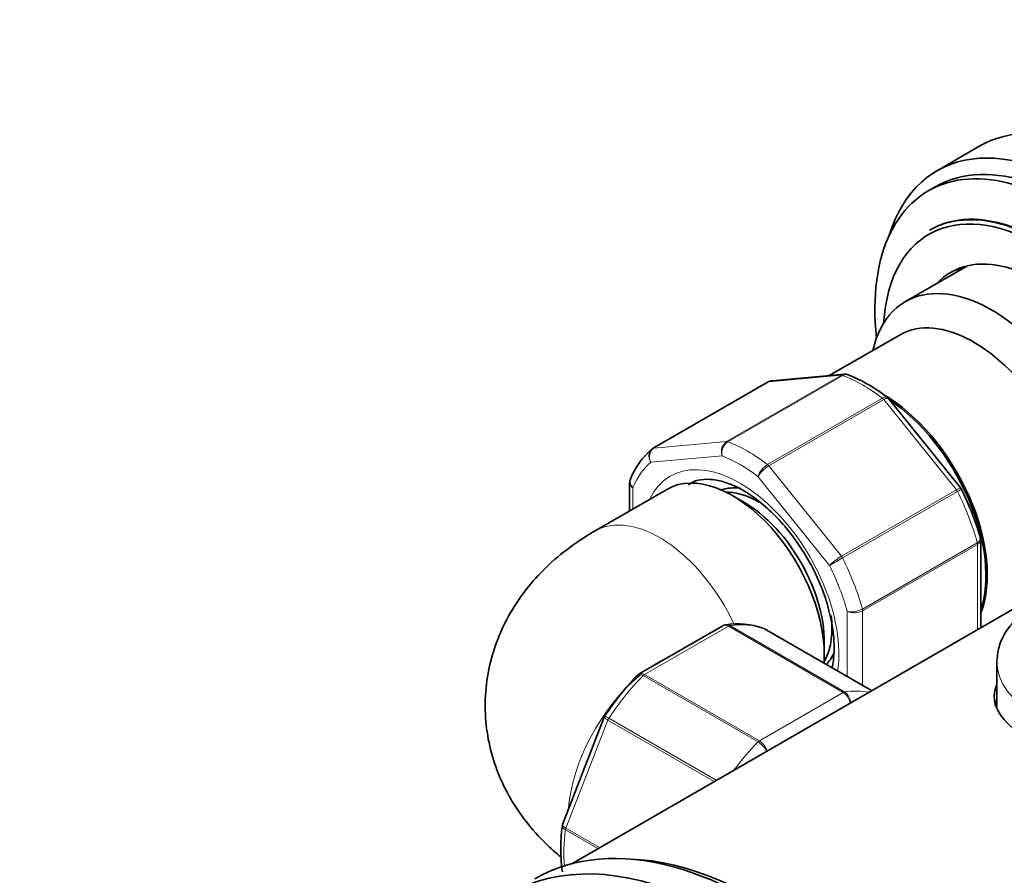
# Model space of a CAD drawing. Units: millimetres. Extents: x 0 to 1478, y 0 to 1758.
# Drawn here: x 105 to 196, y 490 to 569 of the extents above; entities that cross this region are included whole.
import ezdxf
from ezdxf import colors
from ezdxf.entities.mleader import LeaderData, LeaderLine
from ezdxf.math import Vec2, Vec3

# ---------------------------------------------------------------- set-up
doc = ezdxf.new("R2010")
doc.units = ezdxf.units.MM
doc.layers.add('DV5_Défaut', color=7, linetype='Continuous')
doc.layers.add('Défaut', color=7, linetype='Continuous')

# ---------------------------------------------------------------- blocks, each defined once
blk = doc.blocks.new('_DOT')
at = {"color": 0}
blk.add_line((0, 0), (-1, 0), dxfattribs=at)
at = {"color": 0, "const_width": 0.333}
blk.add_lwpolyline([(-0.1665, 0, 1), (0.1665, 0, 1)], format="xyb", close=True, dxfattribs=at)
blk = doc.blocks.new('SE4')
at = {"layer": 'DV5_Défaut', "color": 7, "linetype": 'Continuous', "lineweight": 35}
for p, q in [((193.806, 557.081), (189.846, 554.795)), ((189.739, 553.348), (189.032, 552.939)), ((189.218, 549.352), (189.147, 549.311)), ((192.655, 546.024), (186.922, 542.714)), ((186.425, 539.656), (179.897, 535.887)), ((181.284, 536.011), (174.582, 535.412)), ((174.241, 535.305), (163.634, 529.181)), ((192.032, 525.483), (185.37, 533.77)), ((164.951, 525.411), (158.233, 521.532)), ((161.466, 526), (161.466, 523.398)), ((192.083, 525.39), (192.029, 525.48)), ((170.662, 525.113), (170.369, 525.129)), ((193.871, 512.625), (193.871, 520.693)), ((199.638, 515.954), (156.121, 490.83)), ((170.062, 512.802), (162.355, 508.352)), ((183.79, 506.805), (173.901, 512.514)), ((179.416, 509.459), (179.548, 509.721)), ((195.367, 509.507), (195.367, 505.341)), ((159.181, 504.455), (159.129, 504.363)), ((159.126, 504.364), (155.28, 494.451))]:
    blk.add_line(p, q, dxfattribs=at)
at = {"layer": 'DV5_Défaut', "color": 7, "linetype": 'Continuous', "lineweight": 18}
for p, q in [((174.314, 535.327), (163.708, 529.204)), ((170.416, 529.803), (181.022, 535.927)), ((181.142, 535.907), (170.535, 529.783)), ((181.022, 535.927), (174.314, 535.327)), ((174.195, 527.67), (184.801, 533.794)), ((184.921, 533.676), (174.314, 527.552)), ((191.629, 525.331), (184.921, 533.676)), ((163.708, 529.204), (170.416, 529.803)), ((170.006, 528.478), (163.41, 527.889)), ((174.314, 527.552), (181.022, 519.207)), ((179.905, 518.366), (173.31, 526.571)), ((161.758, 525.539), (161.758, 523.567)), ((181.022, 519.207), (191.629, 525.331)), ((191.726, 525.18), (181.119, 519.056)), ((182.949, 514.341), (193.555, 520.464)), ((193.578, 520.307), (182.972, 514.183)), ((193.578, 512.456), (193.578, 520.307)), ((181.557, 508.094), (181.557, 514.108)), ((182.972, 514.183), (182.972, 507.277)), ((170.581, 512.764), (162.835, 508.291)), ((181.188, 506.64), (170.581, 512.764)), ((170.706, 512.809), (181.313, 506.686)), ((183.788, 506.803), (173.875, 512.526)), ((173.317, 502.069), (162.71, 508.193)), ((162.835, 508.291), (173.442, 502.168)), ((173.442, 502.168), (181.188, 506.64)), ((159.459, 504.092), (155.586, 494.109)), ((169.275, 498.424), (159.459, 504.092)), ((159.541, 504.251), (169.454, 498.528)), ((158.532, 492.221), (155.543, 493.947)), ((155.586, 494.109), (158.694, 492.315))]:
    blk.add_line(p, q, dxfattribs=at)
at = {"layer": 'DV5_Défaut', "color": 7, "linetype": 'Continuous', "lineweight": 35}
for centre, radius, start, end in [((174.562, 534.901), 0.501, 86.12078, 129.87878), ((181.385, 535.507), 0.505, 60.38095, 103.50006), ((175.969, 521.912), 15.148, 51.89531, 68.19444), ((168.125, 523.718), 7.084, 130.40479, 159.10568), ((169.692, 514.1), 25.084, 15.48184, 26.91705), ((171.416, 505.893), 7.084, 70.40479, 99.10568), ((180.154, 490.709), 25.084, 135.48184, 146.91705), ((170.25, 492.239), 15.148, 171.89531, 188.19444)]:
    blk.add_arc(centre, radius, start, end, dxfattribs=at)
at = {"layer": 'DV5_Défaut', "color": 7, "linetype": 'Continuous', "lineweight": 18}
for centre, radius, start, end in [((171.091, 528.868), 1.153, 125.84235, 199.76372), ((171.271, 528.725), 1.289, 124.80725, 191.01439), ((175.257, 525.91), 2.056, 121.11094, 161.25919), ((175.795, 525.032), 2.923, 120.44105, 148.2362), ((183.964, 514.138), 5.861, 120.12756, 133.83004), ((142.481, 585.588), 76.938, 299.10591, 300.14581), ((181.92, 516.215), 2.138, 260.22496, 298.75565), ((182.183, 515.681), 1.693, 248.31638, 297.76859), ((180.394, 505.442), 1.437, 8.68482, 56.47286), ((180.589, 505.643), 1.269, 1.6936, 55.22378), ((172.208, 500.242), 2.138, 26.98848, 58.75565), ((172.539, 500.736), 1.693, 17.24064, 57.76859)]:
    blk.add_arc(centre, radius, start, end, dxfattribs=at)
at = {"layer": 'DV5_Défaut', "color": 7, "linetype": 'Continuous', "lineweight": 35}
for centre, major_axis, start_param, end_param in [((206.306, 535.431), (12.5, -21.651), 0.568945, 3.141593), ((202.346, 533.144), (12.5, -21.651), 0.74021, 3.63162), ((201.639, 532.736), (11.9, -20.611), 0.74887, 3.141593), ((200.932, 532.328), (11.9, -20.611), 0.785398, 4.060739), ((199.235, 531.348), (10.15, -17.58), 0.736282, 3.85994), ((199.518, 531.511), (10.3, -17.84), 0.737998, 3.141593), ((199.447, 531.471), (10.3, -17.84), 1.01935, 3.141593), ((199.235, 531.348), (8.125, -14.073), 0.523878, 3.31723), ((201.003, 532.369), (8.125, -14.073), 3.250594, 3.31723), ((194.922, 528.858), (8, -13.856), 0.562709, 3.696404), ((193.225, 527.878), (6.8, -11.778), 0.099296, 3.141593), ((184.865, 523.051), (6.8, -11.778), 0.427311, 2.356194), ((184.739, 522.979), (-6.8, 11.778), 3.608071, 5.42359), ((163.884, 528.748), (0.25, -0.433), 3.141593, 3.240964), ((170.951, 515.018), (6, -10.392), 0.70358, 3.141593), ((174.133, 516.855), (4.75, -8.227), 2.726818, 3.031791), ((173.426, 516.447), (4.75, -8.227), 2.356194, 2.780226), ((172.012, 515.631), (5.25, -9.093), 0.716301, 2.425292), ((173.426, 516.447), (4.75, -8.227), 0.361367, 0.931336), ((173.651, 512.081), (-0.25, -0.433), 3.141593, 3.240964), ((174.133, 516.855), (4.75, -8.227), 0.170448, 0.396388), ((207.367, 504.608), (-12.25, 0), 6.08081, 6.17119), ((172.719, 454.802), (20, -34.641), 0, 3.141593), ((170.244, 453.373), (20, -34.641), 0, 3.948707), ((173.426, 455.21), (19.75, -34.208), 0.344674, 2.796919)]:
    blk.add_ellipse(centre, major_axis=major_axis, ratio=0.57735, start_param=start_param, end_param=end_param, dxfattribs=at)
at = {"layer": 'DV5_Défaut', "color": 7, "linetype": 'Continuous', "lineweight": 18}
for centre, major_axis, start_param, end_param in [((174.491, 534.872), (0.25, -0.433), 2.879793, 3.141593), ((181.199, 535.471), (-0.25, 0.433), 5.660215, 6.021386), ((182.972, 521.958), (-8, 13.856), 5.335359, 5.660215), ((184.744, 533.424), (-0.25, 0.433), 4.974188, 5.335359), ((163.884, 528.748), (0.25, -0.433), 2.879793, 3.141593), ((170.593, 529.347), (-0.25, 0.433), 5.660215, 6.021386), ((172.365, 515.835), (-8, 13.856), 5.335359, 5.660215), ((171.658, 515.427), (6.45, -11.172), 0.631244, 3.517343), ((171.658, 515.427), (-7.5, 12.99), 5.341396, 5.654178), ((171.658, 515.427), (-7.5, 12.99), 0.105409, 0.41819), ((174.137, 527.301), (-0.25, 0.433), 4.974188, 5.335359), ((191.452, 525.079), (0.25, -0.433), 1.471425, 1.832596), ((182.972, 521.958), (8, -13.856), 1.146569, 1.471425), ((164.233, 511.14), (6, -10.392), 1.416231, 3.146287), ((193.225, 520.511), (0.25, -0.433), 0.785398, 1.146569), ((180.846, 518.955), (0.25, -0.433), 1.471425, 1.832596), ((172.365, 515.835), (8, -13.856), 1.146569, 1.471425), ((171.658, 515.427), (7.5, -12.99), 1.152606, 1.465388), ((182.618, 514.387), (0.25, -0.433), 0.785398, 1.146569), ((170.581, 512.355), (0.25, 0.433), 0.424228, 0.785398), ((166.708, 498.28), (8, 13.856), 0.099371, 0.424228), ((164.233, 499.709), (6, 10.392), 0.665754, 0.905043), ((207.367, 509.507), (-12, 0), 6.274079, 6.283185), ((207.367, 509.507), (-12, 0), 0, 3.114798), ((164.233, 499.709), (6, 10.392), 0.999623, 2.261744), ((166.708, 498.28), (8, 13.856), 1.146569, 1.471425), ((162.835, 507.883), (0.25, 0.433), 0.785398, 1.146569), ((181.188, 506.232), (0.25, 0.433), 0.424228, 0.785398), ((177.315, 492.156), (8, 13.856), 0.202898, 0.424228), ((159.765, 504.064), (0.25, 0.433), 1.471425, 1.832596), ((177.315, 492.156), (8, 13.856), 1.146569, 1.367899), ((173.442, 501.759), (0.25, 0.433), 0.785398, 1.146569), ((166.708, 498.28), (-8, -13.856), -0.947827, -0.698101), ((155.892, 494.082), (-0.25, -0.433), 4.974188, 5.335359)]:
    blk.add_ellipse(centre, major_axis=major_axis, ratio=0.57735, start_param=start_param, end_param=end_param, dxfattribs=at)
at = {"layer": 'DV5_Défaut', "color": 7, "linetype": 'Continuous', "lineweight": 35}
for points in [[(174.582, 535.412), (174.488, 535.404), (174.398, 535.375), (174.314, 535.327)], [(185.366, 533.766), (185.359, 533.792), (185.325, 533.823), (185.264, 533.857)], [(163.642, 529.168), (163.557, 529.129), (163.512, 529.101), (163.507, 529.086)], [(163.507, 529.091), (163.539, 529.119), (163.574, 529.143), (163.611, 529.165)], [(161.523, 526.267), (161.473, 526.112), (161.456, 526.021), (161.472, 525.997)], [(193.86, 520.692), (193.866, 520.783), (193.86, 520.838), (193.843, 520.857)], [(170.322, 512.886), (170.162, 512.851), (170.076, 512.821), (170.062, 512.795)], [(162.361, 508.343), (162.279, 508.303), (162.234, 508.27), (162.226, 508.246)], [(155.285, 494.45), (155.266, 494.431), (155.257, 494.386), (155.258, 494.316)]]:
    blk.add_open_spline(points, degree=3, dxfattribs=at)
at = {"layer": 'DV5_Défaut', "color": 7, "linetype": 'Continuous', "lineweight": 18}
blk.add_open_spline([(181.022, 535.927), (181.101, 535.972), (181.184, 536), (181.269, 536.01)], degree=3, dxfattribs=at)
for points, knots in [([(181.634, 535.961), (181.569, 535.986), (181.499, 535.998), (181.332, 535.99), (181.236, 535.961), (181.142, 535.907)], [0, 0, 0, 0, 0.43135, 0.43135, 1, 1, 1, 1]), ([(184.801, 533.794), (184.895, 533.848), (184.982, 533.883), (185.135, 533.913), (185.2, 533.907), (185.257, 533.876), (185.265, 533.871), (185.272, 533.866)], [0, 0, 0, 0, 0.461309, 0.461309, 0.922619, 0.922619, 1, 1, 1, 1]), ([(185.37, 533.77), (185.361, 533.782), (185.349, 533.791), (185.296, 533.812), (185.24, 533.809), (185.099, 533.768), (185.014, 533.73), (184.921, 533.676)], [0, 0, 0, 0, 0.163914, 0.163914, 0.581957, 0.581957, 1, 1, 1, 1]), ([(163.41, 527.889), (163.344, 528.002), (163.296, 528.128), (163.244, 528.376), (163.24, 528.503), (163.277, 528.739), (163.318, 528.849), (163.415, 528.998), (163.458, 529.048), (163.507, 529.091)], [0, 0, 0, 0, 0.277363, 0.277363, 0.554726, 0.554726, 0.832089, 0.832089, 1, 1, 1, 1]), ([(163.708, 529.204), (163.614, 529.15), (163.533, 529.073), (163.403, 528.883), (163.355, 528.77), (163.3, 528.528), (163.293, 528.396), (163.321, 528.138), (163.357, 528.007), (163.41, 527.889)], [0, 0, 0, 0, 0.25, 0.25, 0.5, 0.5, 0.75, 0.75, 1, 1, 1, 1]), ([(161.758, 525.539), (161.667, 525.602), (161.591, 525.677), (161.492, 525.833), (161.466, 525.917), (161.466, 525.998)], [0, 0, 0, 0, 0.501705, 0.501705, 1, 1, 1, 1]), ([(191.629, 525.331), (191.723, 525.385), (191.804, 525.426), (191.934, 525.482), (191.982, 525.495), (192.02, 525.491), (192.028, 525.488), (192.032, 525.483)], [0, 0, 0, 0, 0.418043, 0.418043, 0.836086, 0.836086, 1, 1, 1, 1]), ([(192.089, 525.393), (192.09, 525.393), (192.086, 525.39), (192.059, 525.374), (192.019, 525.35), (191.898, 525.279), (191.819, 525.234), (191.726, 525.18)], [0, 0, 0, 0, 0.177585, 0.177585, 0.588792, 0.588792, 1, 1, 1, 1]), ([(193.555, 520.464), (193.649, 520.518), (193.723, 520.576), (193.825, 520.693), (193.853, 520.751), (193.856, 520.823), (193.853, 520.84), (193.849, 520.857)], [0, 0, 0, 0, 0.429692, 0.429692, 0.859385, 0.859385, 1, 1, 1, 1]), ([(193.871, 520.692), (193.871, 520.624), (193.845, 520.555), (193.745, 520.423), (193.672, 520.361), (193.578, 520.307)], [0, 0, 0, 0, 0.4983993, 0.4983993, 1, 1, 1, 1]), ([(170.581, 512.764), (170.488, 512.818), (170.394, 512.848), (170.217, 512.861), (170.134, 512.843), (170.063, 512.802)], [0, 0, 0, 0, 0.500876, 0.500876, 1, 1, 1, 1]), ([(170.325, 512.893), (170.356, 512.897), (170.388, 512.899), (170.516, 512.893), (170.613, 512.863), (170.706, 512.809)], [0, 0, 0, 0, 0.253996, 0.253996, 1, 1, 1, 1]), ([(162.71, 508.193), (162.617, 508.247), (162.53, 508.282), (162.377, 508.312), (162.313, 508.307), (162.25, 508.273), (162.236, 508.263), (162.224, 508.251)], [0, 0, 0, 0, 0.429692, 0.429692, 0.859385, 0.859385, 1, 1, 1, 1]), ([(162.355, 508.352), (162.414, 508.386), (162.487, 508.399), (162.652, 508.378), (162.742, 508.345), (162.835, 508.291)], [0, 0, 0, 0, 0.498399, 0.498399, 1, 1, 1, 1]), ([(159.175, 504.459), (159.175, 504.459), (159.179, 504.457), (159.207, 504.443), (159.248, 504.419), (159.369, 504.35), (159.448, 504.305), (159.541, 504.251)], [0, 0, 0, 0, 0.177585, 0.177585, 0.588792, 0.588792, 1, 1, 1, 1]), ([(159.459, 504.092), (159.366, 504.146), (159.289, 504.195), (159.176, 504.28), (159.141, 504.315), (159.124, 504.35), (159.123, 504.358), (159.126, 504.364)], [0, 0, 0, 0, 0.418043, 0.418043, 0.836086, 0.836086, 1, 1, 1, 1]), ([(155.28, 494.451), (155.274, 494.437), (155.273, 494.423), (155.281, 494.367), (155.311, 494.319), (155.418, 494.217), (155.493, 494.164), (155.586, 494.109)], [0, 0, 0, 0, 0.163914, 0.163914, 0.581957, 0.581957, 1, 1, 1, 1]), ([(155.543, 493.947), (155.45, 494.001), (155.376, 494.059), (155.274, 494.177), (155.246, 494.236), (155.244, 494.301), (155.245, 494.31), (155.246, 494.319)], [0, 0, 0, 0, 0.461309, 0.461309, 0.922619, 0.922619, 1, 1, 1, 1])]:
    blk.add_open_spline(points, degree=3, knots=knots, dxfattribs=at)
at = {"layer": 'DV5_Défaut', "color": 7, "linetype": 'Continuous', "lineweight": 35}
for points, knots in [([(161.519, 526.273), (161.496, 526.216), (161.483, 526.155), (161.48, 525.999), (161.504, 525.9), (161.598, 525.712), (161.67, 525.619), (161.758, 525.539)], [0, 0, 0, 0, 0.247986, 0.247986, 0.623993, 0.623993, 1, 1, 1, 1]), ([(166.912, 525.795), (167.059, 525.904), (167.43, 526.168), (168.27, 526.343), (169.447, 526.295), (170.813, 525.896), (172.302, 525.126), (173.809, 524.021), (175.278, 522.615), (176.649, 520.952), (177.868, 519.095), (178.883, 517.113), (179.656, 515.088), (180.157, 513.103), (180.375, 511.241), (180.325, 509.853), (180.2, 509.12), (180.148, 508.888)], [0, 0, 0, 0, 0.038467, 0.111791, 0.180132, 0.253047, 0.324094, 0.394878, 0.465888, 0.537257, 0.608889, 0.680625, 0.752257, 0.823573, 0.894403, 0.964653, 1, 1, 1, 1]), ([(158.233, 521.532), (157.596, 521.147), (156.289, 520.344), (154.237, 518.716), (152.321, 516.735), (150.735, 514.564), (149.511, 512.248), (148.625, 509.734), (148.138, 507.071), (148.096, 504.332), (148.486, 501.684), (149.272, 499.169), (150.418, 496.814), (151.903, 494.629), (153.495, 492.868), (154.641, 491.845), (155.119, 491.454)], [0, 0, 0, 0, 0.055759, 0.135663, 0.212558, 0.286874, 0.359254, 0.43034, 0.50772, 0.582898, 0.656391, 0.728831, 0.801064, 0.87399, 0.948538, 1, 1, 1, 1]), ([(202.673, 516.285), (201.996, 516.112), (200.669, 515.683), (198.894, 514.814), (197.391, 513.721), (196.26, 512.455), (195.523, 511.024), (195.42, 510.107), (195.372, 509.581)], [0, 0, 0, 0, 0.162696, 0.332108, 0.502529, 0.673169, 0.841206, 1, 1, 1, 1]), ([(195.368, 507.378), (195.202, 507.011), (195.117, 506.642), (195.116, 505.564), (195.429, 504.845), (196.649, 503.425), (197.553, 502.722), (198.705, 502.056)], [0, 0, 0, 0, 0.205307, 0.205307, 0.6026535, 0.6026535, 1, 1, 1, 1])]:
    blk.add_open_spline(points, degree=3, knots=knots, dxfattribs=at)

msp = doc.modelspace()

# ---------------------------------------------------------------- block references
at = {"layer": 'Défaut'}
msp.add_blockref('SE4', (0, 0), dxfattribs=at)

# ---------------------------------------------------------------- leaders
at = {"layer": 'Défaut', "color": 7, "linetype": 'Continuous', "lineweight": 18}
ml = msp.add_multileader_mtext('Standard', dxfattribs=at)
ml.set_content('{\\pxsm0.9;\\fSolid Edge ISO|b1||i0||c0|p34;\\W1.;14/09/2020\\P}', color=256)
ml.set_leader_properties()
ml.set_arrow_properties(name='DOT')
ml.build(insert=Vec2(0, 0))
ml.multileader.update_dxf_attribs({"leader_type": 0, "dogleg_length": 0, "arrow_head_size": 12})
ctx = ml.context
ctx.base_point, ctx.char_height, ctx.arrow_head_size, ctx.landing_gap_size = Vec3(1390.407, 1750.708), 12, 12, 4.2
notes = []
notes.append((ctx, [(0, (0, 0, 0), (0, 0), (1, 0), 1, [])]))
ctx.mtext.insert = Vec3(1392.407, 1756.828)
ml = msp.add_multileader_mtext('Standard', dxfattribs=at)
ml.set_content('{\\pxsm0.9;\\fArial|b1||i0||c0|p34;\\W1.;2644TR/US\\P}', color=256)
ml.set_leader_properties()
ml.set_arrow_properties(name='DOT')
ml.build(insert=Vec2(0, 0))
ml.multileader.update_dxf_attribs({"leader_type": 0, "dogleg_length": 0, "arrow_head_size": 12})
ctx = ml.context
ctx.base_point, ctx.char_height, ctx.arrow_head_size, ctx.landing_gap_size = Vec3(24.31, 1749.458), 12, 12, 4.2
notes.append((ctx, [(0, (0, 0, 0), (0, 0), (1, 0), 1, [])]))
ctx.mtext.insert = Vec3(26.31, 1755.572)
for ctx, leaders in notes:
    for number, flags, end, landing, length, lines in leaders:
        leader = LeaderData()
        leader.index, (leader.has_last_leader_line, leader.has_dogleg_vector, leader.attachment_direction) = number, flags
        leader.last_leader_point, leader.dogleg_vector, leader.dogleg_length = Vec3(end), Vec3(landing), length
        for number, points, colour, breaks in lines:
            line = LeaderLine()
            line.index, line.vertices, line.color, line.breaks = number, Vec3.list(points), colors.encode_raw_color(colour), breaks
            leader.lines.append(line)
        ctx.leaders.append(leader)

doc.saveas('drawing.dxf')
